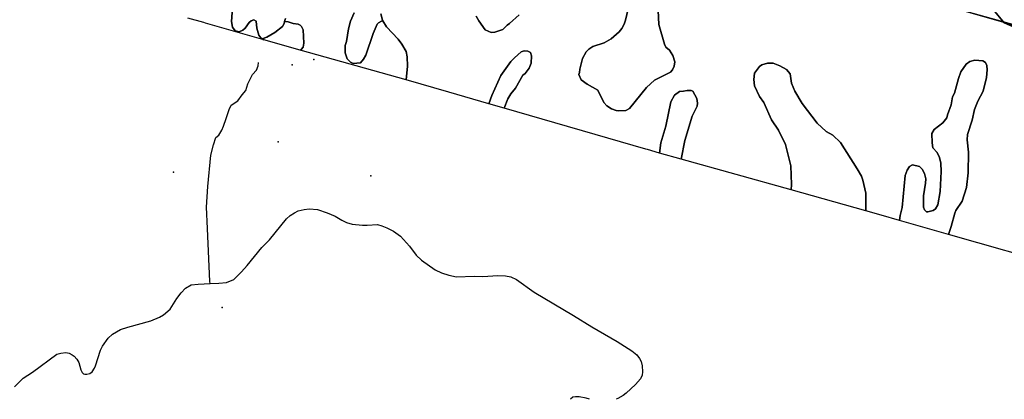
# Model space of a CAD drawing. Units: inches. Extents: x 450746 to 476445, y 190697 to 207849.
# Drawn here: x 463271 to 465713, y 190697 to 191638 of the extents above; entities that cross this region are included whole.
import ezdxf

# ---------------------------------------------------------------- set-up
doc = ezdxf.new("R2010")
doc.units = ezdxf.units.IN
doc.header["$MEASUREMENT"] = 0
for name, color, linetype, true_color in [('EMERGENCY_ESITE_POINT', 7, 'Continuous', 0x649895), ('EMERGENCY_RDS_LINE', 7, 'Continuous', 0x629979), ('hunt_public_lands_2006', 7, 'Continuous', 0x4b323b), ('prime_ag_soils', 7, 'Continuous', 0x275761), ('soils_clip', 7, 'Continuous', 0x771378), ('zoning_2009', 7, 'Continuous', 0x8fca46)]:
    doc.layers.add(name, color=color, linetype=linetype, true_color=true_color)
doc.layers.add('PAR_T_NOWATER', color=12, linetype='Continuous')

msp = doc.modelspace()

# ---------------------------------------------------------------- linework, layer by layer
at = {"layer": 'EMERGENCY_ESITE_POINT'}
for p in [(464000.7, 191539.9), (463947.1, 191526.8), (463912.1, 191335.4), (463652.4, 191260.1), (464142.2, 191251.2), (463773.2, 190924.7)]:
    msp.add_point(p, dxfattribs=at)
at = {"layer": 'EMERGENCY_RDS_LINE'}
for points in [[(463742.9, 190983.6), (463742.6, 190989.2), (463736.5, 191120.8), (463734.1, 191173.1), (463737.8, 191224.3), (463745.1, 191302.3), (463751.2, 191327.9), (463757.3, 191346.1), (463764.6, 191352.2), (463771.9, 191364.4), (463776.7, 191374.2), (463782.8, 191393.6), (463790.2, 191415.6), (463795, 191426.5), (463812.1, 191437.5), (463823, 191452.1), (463831.6, 191463.1), (463836.4, 191478.9), (463848.6, 191502.1), (463858.4, 191513), (463862, 191524), (463863.2, 191532.5)], [(463742.9, 190983.6), (463765.1, 190984.4), (463784, 190986.8), (463801.7, 190993.5), (463821.3, 191012.9), (463835.4, 191028.5), (463871.7, 191073.3), (463890.1, 191092.7), (463932.4, 191144.1), (463941.6, 191152.6), (463952.6, 191159.7), (463961.8, 191163.9), (463976.4, 191167.6), (463988.6, 191169.3), (464009.4, 191167.4), (464033.7, 191159.7), (464053.8, 191150.7), (464069.6, 191140.8), (464081.7, 191135.7), (464095.7, 191130.9), (464121.3, 191128.7), (464132.9, 191128.6), (464158.5, 191130.2), (464169.5, 191127.2), (464181.6, 191122.4), (464198.1, 191113.4), (464215.1, 191101.5), (464238.1, 191076.8), (464254.4, 191054.6), (464267.2, 191041.8), (464301.2, 191017.9), (464317, 191010.6), (464335.2, 191004.6), (464354.1, 191000.7), (464398, 191002.1), (464420, 191001.2), (464457.2, 191003.5), (464476.1, 191003.4), (464489.5, 191000.4), (464503.5, 190993.5), (464547.2, 190962.8), (464644.4, 190904.6), (464690, 190876.4), (464752.6, 190840.4), (464789.1, 190817.3), (464801.8, 190807.1), (464808.5, 190798.2), (464812.7, 190790.1), (464815.1, 190779.5), (464816.2, 190764.6), (464814.9, 190756.2), (464810.6, 190747.7), (464798.4, 190733.8), (464775.7, 190712.3), (464768.3, 190706.4), (464754.3, 190698.4), (464750.4, 190696.7)], [(463257.6, 190727.4), (463279.7, 190748.9), (463302.9, 190764.4), (463362.9, 190808.6), (463372.7, 190811.5), (463384.9, 190812.7), (463393.4, 190811), (463401.3, 190806.7), (463406.2, 190803.7), (463412.9, 190796), (463417.1, 190788), (463422.5, 190769.7), (463426.1, 190762.9), (463429.1, 190759.9), (463432.2, 190759.1), (463437.7, 190759), (463445, 190761.1), (463450.5, 190764.9), (463456.6, 190773.8), (463459.1, 190780.1), (463471.5, 190818.6), (463475.8, 190828.3), (463490, 190848.6), (463501, 190858.3), (463521.2, 190869.6), (463538.9, 190875.9), (463596.3, 190891.7), (463617.7, 190900.4), (463627.5, 190906.3), (463644, 190920.2), (463660.6, 190946.4), (463671.7, 190961.2), (463682.1, 190972.6), (463696.2, 190980.5), (463713.3, 190982.6), (463742.9, 190983.6)], [(464684.7, 190696.7), (464676.2, 190699.3), (464658.6, 190702.7), (464650, 190703.2), (464643.3, 190702), (464637.2, 190696.9), (464637, 190696.7)]]:
    msp.add_lwpolyline(points, dxfattribs=at)
at = {"layer": 'hunt_public_lands_2006'}
msp.add_lwpolyline([(466593, 192405.5), (466448, 192003.4), (466261.4, 191477.9), (466089.2, 191527), (465463.8, 191702.8), (465098.5, 191805.6), (465054.2, 191818), (465090.8, 192189.8), (466069.8, 192140.5), (466335.3, 192127.1), (466348.3, 192184.6), (466371.9, 192244.7), (466398, 192286.6), (466421.6, 192317.9), (466447.7, 192341.5), (466463.4, 192346.7), (466536.6, 192370.2)], close=True, dxfattribs=at)
at = {"layer": 'PAR_T_NOWATER', "color": 12, "linetype": 'Continuous', "lineweight": 25}
msp.add_line((465098.5, 191805.6), (466089.2, 191527), dxfattribs=at)
at = {"layer": 'prime_ag_soils'}
msp.add_lwpolyline([(463930.2, 191641.6), (463928.1, 191634.2), (463926.7, 191629.3), (463922.7, 191621.7), (463904.1, 191606.3), (463883.9, 191594.9), (463872.2, 191591.3), (463868.6, 191593.3), (463864, 191599.8), (463859.3, 191617.1), (463857.6, 191634.8), (463851.5, 191637.8), (463844.9, 191635.7), (463839.8, 191631.6), (463829.8, 191617.3), (463824.7, 191612.7), (463815.6, 191608.6), (463805.5, 191610.5), (463798.8, 191619.6), (463796.6, 191633.8), (463798.8, 191667.8)], dxfattribs=at)
msp.add_lwpolyline([(463872.2, 191591.3), (463883.9, 191594.9), (463904.1, 191606.3), (463922.7, 191621.7), (463926.7, 191629.3), (463928.1, 191634.2), (463936.4, 191633.5), (463949.1, 191629), (463961.3, 191627.1), (463966.9, 191624.6), (463969.5, 191621.6), (463973.6, 191613), (463976, 191580.5), (463974, 191570.4), (463969, 191564.7), (463966.6, 191563.2), (463876.8, 191588.7)], close=True, dxfattribs=at)
at = {"layer": 'soils_clip'}
for points in [[(463798.8, 191667.8), (463796.6, 191633.8), (463798.8, 191619.6), (463805.5, 191610.5), (463815.6, 191608.6), (463824.7, 191612.7), (463829.8, 191617.3), (463839.8, 191631.6), (463844.9, 191635.7), (463851.5, 191637.8), (463857.6, 191634.8), (463859.3, 191617.1), (463864, 191599.8), (463868.6, 191593.3), (463872.2, 191591.3), (463876.8, 191588.7), (463731.5, 191629.8), (463727.2, 191631.1), (463687.7, 191642.6)], [(463930.2, 191641.6), (463928.1, 191634.2), (463926.7, 191629.3), (463922.7, 191621.7), (463904.1, 191606.3), (463883.9, 191594.9), (463872.2, 191591.3), (463868.6, 191593.3), (463864, 191599.8), (463859.3, 191617.1), (463857.6, 191634.8), (463851.5, 191637.8), (463844.9, 191635.7), (463839.8, 191631.6), (463829.8, 191617.3), (463824.7, 191612.7), (463815.6, 191608.6), (463805.5, 191610.5), (463798.8, 191619.6), (463796.6, 191633.8), (463798.8, 191667.8)], [(464780.2, 191665.2), (464773.8, 191637.2), (464770.3, 191627), (464764.3, 191616.8), (464757.8, 191608.6), (464738.2, 191590.7), (464721, 191581.4), (464692.6, 191572), (464682.5, 191565.3), (464676.4, 191559.1), (464666.9, 191542.3), (464660.1, 191515.8), (464659.6, 191507.7), (464658.2, 191502.1), (464663.8, 191489.5), (464678.7, 191478.4), (464705.2, 191463.9), (464719.7, 191433.1), (464727.4, 191425), (464739.2, 191417.5), (464750.4, 191413.1), (464756.5, 191412.6), (464774.8, 191413.3), (464783.4, 191418.4), (464826.1, 191470.6), (464845.3, 191488.1), (464885.2, 191508.2), (464890.3, 191514.3), (464894.8, 191523.5), (464895.7, 191533.7), (464891.5, 191549.9), (464882.7, 191562.5), (464874, 191570.6), (464870.4, 191578.1), (464856.2, 191626.8), (464854.4, 191661.3)], [(464854.4, 191661.3), (464856.2, 191626.8), (464870.4, 191578.1), (464874, 191570.6), (464882.7, 191562.5), (464891.5, 191549.9), (464895.7, 191533.7), (464894.8, 191523.5), (464890.3, 191514.3), (464885.2, 191508.2), (464845.3, 191488.1), (464826.1, 191470.6), (464783.4, 191418.4), (464774.8, 191413.3), (464756.5, 191412.6), (464750.4, 191413.1), (464739.2, 191417.5), (464727.4, 191425), (464719.7, 191433.1), (464705.2, 191463.9), (464678.7, 191478.4), (464663.8, 191489.5), (464658.2, 191502.1), (464659.6, 191507.7), (464660.1, 191515.8), (464666.9, 191542.3), (464676.4, 191559.1), (464682.5, 191565.3), (464692.6, 191572), (464721, 191581.4), (464738.2, 191590.7), (464757.8, 191608.6), (464764.3, 191616.8), (464770.3, 191627), (464773.8, 191637.2), (464780.2, 191665.2)], [(465686.2, 191663.6), (465713, 191630.9), (465745.1, 191616.4)], [(465745.1, 191616.4), (465713, 191630.9), (465686.2, 191663.6)], [(464100.8, 191655.8), (464091.3, 191634.9), (464086.4, 191616), (464081.6, 191584), (464078.2, 191574.3), (464077.8, 191556.6), (464083.5, 191541.4), (464091.2, 191533.3), (464097.9, 191529.8), (464116.2, 191531), (464123.7, 191540.2), (464129.2, 191550.4), (464148, 191604.4), (464158, 191627.3), (464161, 191630.9), (464168.1, 191634.5), (464171.6, 191635.5), (464180.9, 191620.9), (464210.1, 191590.2), (464218.9, 191578.1), (464229.2, 191559.4), (464231.9, 191546.3), (464233.1, 191523.4), (464229.2, 191488.9), (463966.6, 191563.2), (463969, 191564.7), (463974, 191570.4), (463976, 191580.5), (463973.6, 191613), (463969.5, 191621.6), (463966.9, 191624.6), (463961.3, 191627.1), (463949.1, 191629), (463936.4, 191633.5), (463928.1, 191634.2), (463930.2, 191641.6)], [(464166.4, 191652.8), (464170.6, 191637.1), (464171.6, 191635.5), (464168.1, 191634.5), (464161, 191630.9), (464158, 191627.3), (464148, 191604.4), (464129.2, 191550.4), (464123.7, 191540.2), (464116.2, 191531), (464097.9, 191529.8), (464091.2, 191533.3), (464083.5, 191541.4), (464077.8, 191556.6), (464078.2, 191574.3), (464081.6, 191584), (464086.4, 191616), (464091.3, 191634.9), (464100.8, 191655.8)], [(465860.4, 191024.2), (465575, 191105.8), (465581.8, 191125.2), (465590.7, 191158.3), (465593.6, 191165.4), (465608.7, 191188.4), (465619.5, 191222), (465623.8, 191258.6), (465624.8, 191309.9), (465621.5, 191340.3), (465622.4, 191353.5), (465633.8, 191388.8), (465639.1, 191415.6), (465647.6, 191436), (465661.1, 191461), (465669.4, 191495.1), (465670.8, 191513.9), (465669.7, 191525.1), (465667.1, 191532.6), (465660.4, 191536.6), (465640.1, 191538), (465627.9, 191534.3), (465618.8, 191528.2), (465605.8, 191508.8), (465599.8, 191492.4), (465590, 191455.8), (465585, 191447.1), (465581.6, 191426.8), (465572.2, 191402.8), (465570.7, 191394.8), (465560.7, 191382.4), (465539.5, 191366), (465534, 191355.8), (465534.2, 191332.9), (465536.3, 191320.3), (465546.6, 191308.8), (465552.3, 191296.6), (465556, 191282.9), (465557.2, 191262.1), (465554.6, 191212.3), (465548.8, 191179.2), (465542.8, 191169), (465537.2, 191165.4), (465524, 191161.8), (465520.5, 191161.8), (465515.4, 191166.8), (465513.3, 191173.3), (465513, 191201.3), (465518.3, 191232.8), (465518.7, 191244), (465515.6, 191256.6), (465509.9, 191267.8), (465503.2, 191274.3), (465485.4, 191278.2), (465478.3, 191274.1), (465472.8, 191265.4), (465467.8, 191251.6), (465459.9, 191172.8), (465455.5, 191152.5), (465453.7, 191140.5), (465407.8, 191153.7), (465369.7, 191164.4), (465369.7, 191208.1), (465362.8, 191240), (465359.1, 191250.1), (465348.8, 191268.3), (465307, 191333.5), (465288.1, 191352.1), (465271.7, 191361.1), (465249.2, 191381.8), (465211.6, 191430.6), (465193.6, 191460.9), (465185.3, 191481.1), (465182, 191504.5), (465172.8, 191514.5), (465156.4, 191524), (465140.1, 191530.5), (465125.9, 191530.9), (465112.2, 191526.2), (465106.1, 191522.1), (465094.1, 191505.7), (465092.2, 191490), (465093.9, 191474.2), (465105.8, 191447.9), (465116.6, 191432.8), (465136.3, 191390.3), (465153.3, 191364.6), (465170.4, 191328.8), (465183.6, 191275.5), (465185.5, 191229.3), (465184.7, 191216.2), (464912, 191292.6), (464920.8, 191338.6), (464939, 191399.2), (464951.5, 191423.7), (464952.5, 191431.3), (464950.8, 191443), (464940.5, 191460.7), (464936.9, 191462.7), (464926.3, 191463.1), (464917.7, 191461.5), (464907.5, 191460.4), (464894.9, 191451.6), (464886.4, 191434.8), (464873.7, 191374.3), (464861.4, 191333), (464858.3, 191307.6), (464828.5, 191316), (464824.2, 191317.2), (464472.5, 191419.1), (464481.8, 191441.9), (464489.3, 191454.6), (464500.9, 191468.9), (464518.9, 191500.6), (464525, 191505.2), (464534.5, 191518.5), (464539.5, 191530.7), (464540.8, 191549), (464537.7, 191557.1), (464531.1, 191560.1), (464522.4, 191561), (464514.8, 191558.4), (464498.7, 191543.6), (464489.6, 191534.3), (464464, 191500.1), (464442.1, 191450.1), (464434.8, 191430.1), (464335.8, 191458.8), (464229.2, 191488.9), (464233.1, 191523.4), (464231.9, 191546.3), (464229.2, 191559.4), (464218.9, 191578.1), (464210.1, 191590.2), (464180.9, 191620.9), (464171.6, 191635.5), (464170.6, 191637.1), (464166.4, 191652.8)], [(464403.2, 191647.3), (464409.4, 191635.7), (464425.4, 191613), (464440.7, 191606.5), (464449.3, 191607.6), (464469.6, 191614.4), (464479.7, 191625.1), (464486.2, 191628.7), (464509.9, 191650.3)], [(464509.9, 191650.3), (464486.2, 191628.7), (464479.7, 191625.1), (464469.6, 191614.4), (464449.3, 191607.6), (464440.7, 191606.5), (464425.4, 191613), (464409.4, 191635.7), (464403.2, 191647.3)]]:
    msp.add_lwpolyline(points, dxfattribs=at)
for points in [[(463872.2, 191591.3), (463883.9, 191594.9), (463904.1, 191606.3), (463922.7, 191621.7), (463926.7, 191629.3), (463928.1, 191634.2), (463936.4, 191633.5), (463949.1, 191629), (463961.3, 191627.1), (463966.9, 191624.6), (463969.5, 191621.6), (463973.6, 191613), (463976, 191580.5), (463974, 191570.4), (463969, 191564.7), (463966.6, 191563.2), (463876.8, 191588.7)], [(464472.5, 191419.1), (464434.8, 191430.1), (464442.1, 191450.1), (464464, 191500.1), (464489.6, 191534.3), (464498.7, 191543.6), (464514.8, 191558.4), (464522.4, 191561), (464531.1, 191560.1), (464537.7, 191557.1), (464540.8, 191549), (464539.5, 191530.7), (464534.5, 191518.5), (464525, 191505.2), (464518.9, 191500.6), (464500.9, 191468.9), (464489.3, 191454.6), (464481.8, 191441.9)], [(465453.7, 191140.5), (465455.5, 191152.5), (465459.9, 191172.8), (465467.8, 191251.6), (465472.8, 191265.4), (465478.3, 191274.1), (465485.4, 191278.2), (465503.2, 191274.3), (465509.9, 191267.8), (465515.6, 191256.6), (465518.7, 191244), (465518.3, 191232.8), (465513, 191201.3), (465513.3, 191173.3), (465515.4, 191166.8), (465520.5, 191161.8), (465524, 191161.8), (465537.2, 191165.4), (465542.8, 191169), (465548.8, 191179.2), (465554.6, 191212.3), (465557.2, 191262.1), (465556, 191282.9), (465552.3, 191296.6), (465546.6, 191308.8), (465536.3, 191320.3), (465534.2, 191332.9), (465534, 191355.8), (465539.5, 191366), (465560.7, 191382.4), (465570.7, 191394.8), (465572.2, 191402.8), (465581.6, 191426.8), (465585, 191447.1), (465590, 191455.8), (465599.8, 191492.4), (465605.8, 191508.8), (465618.8, 191528.2), (465627.9, 191534.3), (465640.1, 191538), (465660.4, 191536.6), (465667.1, 191532.6), (465669.7, 191525.1), (465670.8, 191513.9), (465669.4, 191495.1), (465661.1, 191461), (465647.6, 191436), (465639.1, 191415.6), (465633.8, 191388.8), (465622.4, 191353.5), (465621.5, 191340.3), (465624.8, 191309.9), (465623.8, 191258.6), (465619.5, 191222), (465608.7, 191188.4), (465593.6, 191165.4), (465590.7, 191158.3), (465581.8, 191125.2), (465575, 191105.8)], [(465184.7, 191216.2), (465185.5, 191229.3), (465183.6, 191275.5), (465170.4, 191328.8), (465153.3, 191364.6), (465136.3, 191390.3), (465116.6, 191432.8), (465105.8, 191447.9), (465093.9, 191474.2), (465092.2, 191490), (465094.1, 191505.7), (465106.1, 191522.1), (465112.2, 191526.2), (465125.9, 191530.9), (465140.1, 191530.5), (465156.4, 191524), (465172.8, 191514.5), (465182, 191504.5), (465185.3, 191481.1), (465193.6, 191460.9), (465211.6, 191430.6), (465249.2, 191381.8), (465271.7, 191361.1), (465288.1, 191352.1), (465307, 191333.5), (465348.8, 191268.3), (465359.1, 191250.1), (465362.8, 191240), (465369.7, 191208.1), (465369.7, 191164.4)], [(464912, 191292.6), (464858.3, 191307.6), (464861.4, 191333), (464873.7, 191374.3), (464886.4, 191434.8), (464894.9, 191451.6), (464907.5, 191460.4), (464917.7, 191461.5), (464926.3, 191463.1), (464936.9, 191462.7), (464940.5, 191460.7), (464950.8, 191443), (464952.5, 191431.3), (464951.5, 191423.7), (464939, 191399.2), (464920.8, 191338.6)]]:
    msp.add_lwpolyline(points, close=True, dxfattribs=at)
at = {"layer": 'zoning_2009'}
msp.add_lwpolyline([(466089.9, 191522.9), (465458.2, 191705.3)], dxfattribs=at)

doc.saveas('drawing.dxf')
